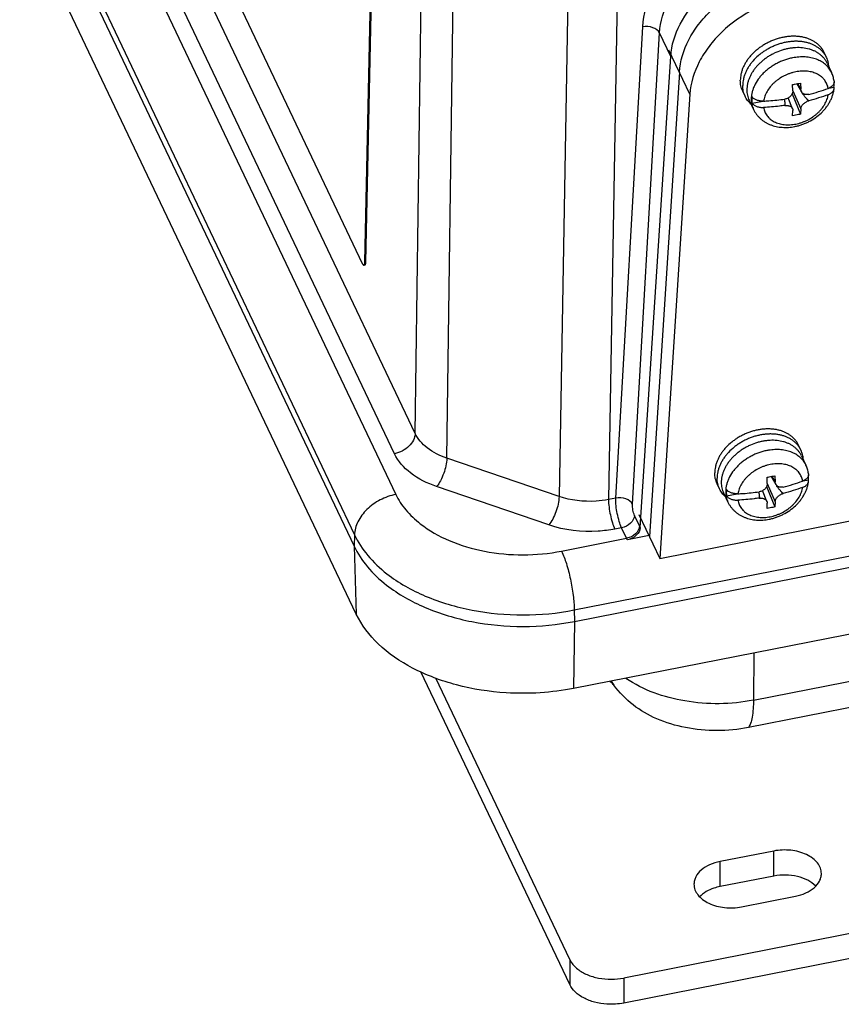
# Paper-space layout '10004651208_1_3' of a CAD drawing. Units: inches. Extents: x 0 to 34, y 0 to 22.
# Drawn here: x 2.6 to 5.6, y 4.8 to 8.4 of the extents above; entities that cross this region are included whole.
import ezdxf

# ---------------------------------------------------------------- set-up
doc = ezdxf.new("R2010")
doc.units = ezdxf.units.IN
doc.header["$LTSCALE"] = 1.87
doc.header["$MEASUREMENT"] = 0
doc.layers.get('0').update_dxf_attribs({"linetype": 'CONTINUOUS'})
doc.layers.add('AXIS_PART', color=7, linetype='CONTINUOUS')
doc.layers.add('GEOM_DATUMS', color=7, linetype='CONTINUOUS')

psp = doc.layouts.new('10004651208_1_3')

# ---------------------------------------------------------------- linework, layer by layer
at = {"color": 7, "linetype": 'CONTINUOUS'}
for p, q in [((4.0787, 6.9169), (1.6987, 11.9208)), ((1.5635, 11.835), (4.0083, 6.6947)), ((4.0035, 6.8428), (1.6234, 11.8468)), ((1.4129, 11.6879), (3.8578, 6.5477)), ((4.0787, 6.9169), (4.1109, 9.2051)), ((4.1937, 6.8267), (4.2258, 9.1155)), ((4.642, 8.9732), (4.6021, 6.6871)), ((4.8219, 8.9621), (4.782, 6.6765)), ((5.078, 8.1506), (5.002, 8.3104)), ((5.5752, 8.2839), (5.5665, 8.3024)), ((5.5773, 8.2634), (5.5933, 8.2297)), ((5.04, 8.2305), (4.9309, 6.5421)), ((5.4527, 8.1626), (5.4519, 8.1854)), ((5.4671, 8.1883), (5.4839, 8.159)), ((5.4693, 8.1887), (5.4813, 8.1683)), ((5.4804, 8.191), (5.4813, 8.1683)), ((5.5834, 8.1724), (5.6023, 8.1761)), ((5.6026, 8.1974), (5.6027, 8.1941)), ((5.078, 8.1506), (4.9689, 6.4622)), ((5.279, 8.143), (5.2703, 8.1615)), ((5.4516, 8.0973), (5.4358, 8.1369)), ((5.4502, 8.1516), (5.4804, 8.0775)), ((5.4527, 8.1622), (5.4813, 8.0967)), ((5.4868, 8.1534), (5.4884, 8.1537)), ((5.2937, 8.1285), (5.3097, 8.0949)), ((5.3044, 8.1176), (5.3433, 8.1252)), ((5.4813, 8.0967), (5.4804, 8.0775)), ((5.4519, 8.0719), (5.4527, 8.091)), ((4.9689, 6.4622), (8.561, 7.1681)), ((4.6574, 6.2744), (8.605, 7.0502)), ((5.4822, 6.8557), (5.4734, 6.8741)), ((4.6021, 6.6871), (4.1937, 6.8267)), ((5.4842, 6.8352), (5.5002, 6.8015)), ((5.5096, 6.7691), (5.5097, 6.7658)), ((5.186, 6.7148), (5.1772, 6.7332)), ((5.3596, 6.7344), (5.3588, 6.7572)), ((5.3596, 6.734), (5.3882, 6.6684)), ((5.374, 6.7601), (5.3908, 6.7308)), ((5.3762, 6.7605), (5.3882, 6.74)), ((5.3873, 6.7628), (5.3882, 6.74)), ((5.4904, 6.7442), (5.5093, 6.7479)), ((4.5651, 6.5837), (4.1568, 6.7233)), ((5.2006, 6.7003), (5.2166, 6.6666)), ((5.2113, 6.6893), (5.2502, 6.697)), ((5.3585, 6.669), (5.3427, 6.7087)), ((5.3571, 6.7233), (5.3873, 6.6493)), ((5.3937, 6.7252), (5.3953, 6.7255)), ((5.3588, 6.6437), (5.3596, 6.6628)), ((5.3882, 6.6684), (5.3873, 6.6493)), ((4.8929, 6.6219), (4.9689, 6.4622)), ((3.8578, 6.5477), (3.8565, 6.5066)), ((4.6574, 6.2744), (4.6578, 6.2327)), ((5.3095, 5.9465), (7.0289, 6.2843)), ((7.0088, 6.1842), (5.2912, 5.8467)), ((5.3113, 6.118), (5.3095, 5.9465)), ((4.6408, 5.0031), (4.1541, 6.0266)), ((5.3835, 5.3978), (5.1877, 5.3593)), ((5.3835, 5.3067), (5.3835, 5.3978)), ((5.1877, 5.2683), (5.1877, 5.3593)), ((5.266, 5.1948), (5.4618, 5.2332)), ((6.0423, 5.1727), (4.8375, 4.9359)), ((4.6408, 5.0031), (4.6408, 4.912)), ((4.8375, 4.9359), (4.8375, 4.8448))]:
    psp.add_line(p, q, dxfattribs=at)
at = {"color": 3, "linetype": 'CONTINUOUS'}
for p, q in [((4.6408, 4.912), (4.0998, 6.0494)), ((5.3835, 5.3067), (5.1877, 5.2683)), ((6.0423, 5.0816), (4.8375, 4.8448))]:
    psp.add_line(p, q, dxfattribs=at)
at = {"color": 7, "linetype": 'CONTINUOUS'}
for centre, radius, start, end in [((5.4952, 8.1841), 0.1082, 7.045, 7.8081), ((5.4022, 6.7559), 0.1082, 7.045, 7.8081), ((4.9196, 6.0919), 0.1492, 210.7839, 217.4502)]:
    psp.add_arc(centre, radius, start, end, dxfattribs=at)
for centre in [(5.4928, 8.1345), (5.3997, 6.7063)]:
    psp.add_ellipse(centre, major_axis=(0.0244, 0.0116), ratio=0.732572, start_param=1.414432, end_param=1.470259, dxfattribs=at)
for points, knots in [([(5.0085, 8.2878), (5.0111, 8.3284), (5.038, 8.4134), (5.1231, 8.5212), (5.2422, 8.6048), (5.3361, 8.638), (5.3845, 8.6475)], [0, 0, 0, 0, 0.220594, 0.467615, 0.732759, 1, 1, 1, 1]), ([(5.04, 8.2305), (5.0426, 8.2711), (5.0623, 8.3334), (5.1091, 8.4061), (5.1727, 8.4767), (5.2737, 8.5475), (5.3676, 8.5807), (5.416, 8.5902)], [0, 0, 0, 0, 0.220394, 0.341208, 0.468061, 0.733001, 1, 1, 1, 1]), ([(5.4539, 8.5103), (5.4056, 8.5008), (5.3117, 8.4676), (5.2107, 8.3968), (5.1471, 8.3263), (5.1003, 8.2535), (5.0806, 8.1912), (5.078, 8.1506)], [0, 0, 0, 0, 0.266999, 0.531939, 0.658792, 0.779606, 1, 1, 1, 1]), ([(5.5665, 8.3024), (5.565, 8.3055), (5.5624, 8.3102), (5.5585, 8.316), (5.5541, 8.3217), (5.548, 8.3283), (5.5398, 8.3356), (5.5306, 8.342), (5.5205, 8.3475), (5.5097, 8.3522), (5.4981, 8.3559), (5.486, 8.3587), (5.4733, 8.3605), (5.4602, 8.3614), (5.4468, 8.3612), (5.4332, 8.3601), (5.4195, 8.3579), (5.4058, 8.3548), (5.3921, 8.3508), (5.3787, 8.3458), (5.3656, 8.34), (5.3528, 8.3333), (5.3406, 8.3259), (5.329, 8.3178), (5.3145, 8.3061), (5.3014, 8.2932), (5.2915, 8.2809), (5.2863, 8.2738), (5.2816, 8.2666), (5.2763, 8.2575), (5.271, 8.2463), (5.2668, 8.235), (5.2638, 8.2236), (5.262, 8.2123), (5.2615, 8.2048), (5.2615, 8.2011)], [0, 0, 0, 0, 0.02584, 0.038819, 0.051861, 0.078202, 0.105019, 0.132435, 0.16055, 0.189433, 0.219126, 0.249644, 0.280978, 0.313093, 0.345934, 0.379429, 0.413491, 0.448018, 0.4829, 0.518019, 0.553253, 0.588475, 0.623561, 0.658388, 0.692841, 0.760154, 0.792871, 0.80896, 0.824857, 0.856049, 0.886422, 0.915968, 0.944711, 0.972704, 1, 1, 1, 1]), ([(5.5752, 8.2839), (5.5737, 8.2871), (5.5712, 8.2917), (5.5672, 8.2976), (5.5629, 8.3032), (5.5568, 8.3099), (5.5485, 8.3171), (5.5393, 8.3235), (5.5293, 8.3291), (5.5184, 8.3338), (5.5069, 8.3375), (5.4947, 8.3403), (5.4821, 8.3421), (5.469, 8.3429), (5.4556, 8.3428), (5.442, 8.3416), (5.4283, 8.3395), (5.4145, 8.3364), (5.4009, 8.3323), (5.3875, 8.3274), (5.3743, 8.3216), (5.3616, 8.3149), (5.3494, 8.3075), (5.3377, 8.2993), (5.3233, 8.2877), (5.3102, 8.2748), (5.3002, 8.2625), (5.2951, 8.2554), (5.2903, 8.2482), (5.285, 8.2391), (5.2797, 8.2279), (5.2756, 8.2165), (5.2725, 8.2052), (5.2707, 8.1939), (5.2703, 8.1864), (5.2703, 8.1826)], [0, 0, 0, 0, 0.02584, 0.038819, 0.051861, 0.078202, 0.105019, 0.132435, 0.16055, 0.189433, 0.219126, 0.249644, 0.280978, 0.313093, 0.345934, 0.379429, 0.413491, 0.448018, 0.4829, 0.518019, 0.553253, 0.588475, 0.623561, 0.658388, 0.692841, 0.760154, 0.792871, 0.80896, 0.824857, 0.856049, 0.886422, 0.915968, 0.944711, 0.972704, 1, 1, 1, 1]), ([(5.5773, 8.2634), (5.5758, 8.2664), (5.5725, 8.2724), (5.5666, 8.2806), (5.5596, 8.2883), (5.5517, 8.2952), (5.5429, 8.3013), (5.5333, 8.3066), (5.5229, 8.3111), (5.5079, 8.3159), (5.492, 8.3188), (5.4756, 8.3199), (5.4627, 8.3197), (5.4497, 8.3186), (5.4365, 8.3166), (5.4234, 8.3136), (5.406, 8.3084), (5.389, 8.3015), (5.3727, 8.2931), (5.361, 8.2859), (5.3499, 8.2781), (5.3394, 8.2697), (5.3297, 8.2607), (5.3207, 8.2512), (5.3127, 8.2413), (5.3056, 8.231), (5.2994, 8.2205), (5.2944, 8.2097), (5.2904, 8.1989), (5.2875, 8.188), (5.2857, 8.1772), (5.2853, 8.17), (5.2853, 8.1664)], [0, 0, 0, 0, 0.025842, 0.051854, 0.078196, 0.105014, 0.132433, 0.160549, 0.189434, 0.219129, 0.280931, 0.313048, 0.345892, 0.379389, 0.413453, 0.447983, 0.482867, 0.553187, 0.588412, 0.6235, 0.65833, 0.692785, 0.726756, 0.760144, 0.792864, 0.824846, 0.856039, 0.886414, 0.915963, 0.944707, 0.9727, 1, 1, 1, 1]), ([(5.4515, 8.2826), (5.4465, 8.2816), (5.4367, 8.2793), (5.4221, 8.2747), (5.4078, 8.269), (5.3939, 8.2623), (5.3806, 8.2546), (5.368, 8.2461), (5.3562, 8.2368), (5.3452, 8.2267), (5.3369, 8.2177), (5.3309, 8.2103), (5.3225, 8.1992), (5.3144, 8.1856), (5.3076, 8.1692), (5.304, 8.157), (5.3018, 8.1449), (5.3013, 8.1368), (5.3013, 8.1328)], [0, 0, 0, 0, 0.066353, 0.133438, 0.20093, 0.268551, 0.335997, 0.402968, 0.469182, 0.534373, 0.598305, 0.62974, 0.660788, 0.780638, 0.837991, 0.893592, 0.947548, 1, 1, 1, 1]), ([(5.5933, 8.2297), (5.592, 8.2324), (5.5891, 8.2377), (5.5841, 8.245), (5.5782, 8.2519), (5.5716, 8.2583), (5.5642, 8.2641), (5.5562, 8.2692), (5.5476, 8.2737), (5.5384, 8.2776), (5.5287, 8.2808), (5.515, 8.2841), (5.5006, 8.2859), (5.4859, 8.2863), (5.4745, 8.2858), (5.463, 8.2846), (5.4553, 8.2833), (5.4515, 8.2826)], [0, 0, 0, 0, 0.054621, 0.109521, 0.164966, 0.221206, 0.278459, 0.336909, 0.3967, 0.457939, 0.520688, 0.584975, 0.717993, 0.78668, 0.85667, 0.927845, 1, 1, 1, 1]), ([(5.5838, 8.2507), (5.5836, 8.2536), (5.5829, 8.2594), (5.5812, 8.2679), (5.5787, 8.2761), (5.5765, 8.2813), (5.5752, 8.2839)], [0, 0, 0, 0, 0.253652, 0.504245, 0.752664, 1, 1, 1, 1]), ([(5.2703, 8.1615), (5.2688, 8.1645), (5.2663, 8.1708), (5.2635, 8.1806), (5.2619, 8.1907), (5.2615, 8.1976), (5.2615, 8.2011)], [0, 0, 0, 0, 0.246382, 0.494272, 0.745127, 1, 1, 1, 1]), ([(5.4636, 8.2317), (5.46, 8.231), (5.4528, 8.2293), (5.4422, 8.2261), (5.4318, 8.2221), (5.4182, 8.2158), (5.4053, 8.2083), (5.3934, 8.1996), (5.385, 8.1926), (5.3773, 8.1851), (5.3681, 8.1747), (5.3603, 8.1635), (5.3541, 8.1518), (5.3504, 8.143), (5.3477, 8.1341), (5.3465, 8.1282), (5.346, 8.1252)], [0, 0, 0, 0, 0.065456, 0.131605, 0.198164, 0.264901, 0.397826, 0.46359, 0.52855, 0.592493, 0.655228, 0.776372, 0.834669, 0.891352, 0.94645, 1, 1, 1, 1]), ([(5.5812, 8.1714), (5.5807, 8.1741), (5.5795, 8.1796), (5.5768, 8.1874), (5.5731, 8.1948), (5.5686, 8.2017), (5.564, 8.207), (5.56, 8.2109), (5.5557, 8.2147), (5.5498, 8.219), (5.5421, 8.2235), (5.5337, 8.2272), (5.5248, 8.2302), (5.5154, 8.2325), (5.5055, 8.2339), (5.4953, 8.2346), (5.4849, 8.2345), (5.4742, 8.2335), (5.4671, 8.2324), (5.4636, 8.2317)], [0, 0, 0, 0, 0.056236, 0.111969, 0.167545, 0.223372, 0.279831, 0.308417, 0.337287, 0.395991, 0.456206, 0.518107, 0.581799, 0.647326, 0.71467, 0.783751, 0.854448, 0.926616, 1, 1, 1, 1]), ([(5.6025, 8.1988), (5.6017, 8.2042), (5.5994, 8.2148), (5.5956, 8.2249), (5.5933, 8.2297)], [0, 0, 0, 0, 0.500607, 1, 1, 1, 1]), ([(5.279, 8.143), (5.2776, 8.1461), (5.275, 8.1523), (5.2723, 8.1621), (5.2707, 8.1723), (5.2703, 8.1792), (5.2703, 8.1826)], [0, 0, 0, 0, 0.246382, 0.494272, 0.745127, 1, 1, 1, 1]), ([(5.2853, 8.1664), (5.2853, 8.1631), (5.2857, 8.1565), (5.2873, 8.1468), (5.2899, 8.1374), (5.2923, 8.1314), (5.2937, 8.1285)], [0, 0, 0, 0, 0.254897, 0.505733, 0.75361, 1, 1, 1, 1]), ([(5.4519, 8.1854), (5.4543, 8.1858), (5.4638, 8.1876), (5.4733, 8.1895), (5.4804, 8.191)], [0, 0, 0, 0, 0.250968, 1, 1, 1, 1]), ([(5.4597, 8.0329), (5.4641, 8.0338), (5.4729, 8.0358), (5.4859, 8.0399), (5.4987, 8.0448), (5.5152, 8.0526), (5.5346, 8.0643), (5.5522, 8.0785), (5.5647, 8.0912), (5.5732, 8.1013), (5.5808, 8.1118), (5.5874, 8.1229), (5.593, 8.1343), (5.5975, 8.146), (5.6008, 8.158), (5.6022, 8.1661), (5.6026, 8.1702)], [0, 0, 0, 0, 0.064142, 0.128716, 0.193525, 0.258426, 0.387786, 0.515635, 0.57872, 0.641099, 0.702723, 0.763574, 0.823669, 0.883055, 0.941802, 1, 1, 1, 1]), ([(5.4839, 8.159), (5.4835, 8.1597), (5.4828, 8.1611), (5.482, 8.1634), (5.4815, 8.1658), (5.4813, 8.1674), (5.4813, 8.1683)], [0, 0, 0, 0, 0.244428, 0.491613, 0.743132, 1, 1, 1, 1]), ([(5.5104, 8.1496), (5.5225, 8.1527), (5.5463, 8.1593), (5.5697, 8.1672), (5.5812, 8.1714)], [0, 0, 0, 0, 0.504484, 1, 1, 1, 1]), ([(5.6027, 8.1941), (5.6027, 8.1935), (5.6026, 8.1923), (5.6021, 8.19), (5.601, 8.1872), (5.5991, 8.1839), (5.5965, 8.1808), (5.5934, 8.178), (5.5897, 8.1754), (5.5856, 8.1732), (5.5827, 8.172), (5.5812, 8.1714)], [0, 0, 0, 0, 0.05267, 0.105833, 0.21462, 0.328374, 0.448457, 0.575652, 0.710178, 0.851865, 1, 1, 1, 1]), ([(5.5812, 8.1484), (5.5826, 8.149), (5.5855, 8.1502), (5.5895, 8.1523), (5.5931, 8.1548), (5.5961, 8.1575), (5.5987, 8.1604), (5.6003, 8.163), (5.6014, 8.1652), (5.602, 8.1668), (5.6024, 8.1685), (5.6026, 8.1696), (5.6026, 8.1702)], [0, 0, 0, 0, 0.147406, 0.288647, 0.423028, 0.550363, 0.670802, 0.784992, 0.840138, 0.894204, 0.947409, 1, 1, 1, 1]), ([(5.6023, 8.1761), (5.6027, 8.1791), (5.6031, 8.1851), (5.603, 8.1911), (5.6028, 8.1941)], [0, 0, 0, 0, 0.504712, 1, 1, 1, 1]), ([(5.6026, 8.1702), (5.6028, 8.1711), (5.6028, 8.1732), (5.6026, 8.1752), (5.6023, 8.1761)], [0, 0, 0, 0, 0.498759, 1, 1, 1, 1]), ([(5.3003, 8.1147), (5.298, 8.1167), (5.2938, 8.1209), (5.2881, 8.1278), (5.2831, 8.1352), (5.2803, 8.1404), (5.279, 8.143)], [0, 0, 0, 0, 0.253842, 0.504431, 0.752787, 1, 1, 1, 1]), ([(5.3013, 8.1328), (5.3013, 8.1295), (5.3017, 8.1229), (5.3032, 8.1132), (5.3059, 8.1038), (5.3083, 8.0978), (5.3097, 8.0949)], [0, 0, 0, 0, 0.254897, 0.505733, 0.75361, 1, 1, 1, 1]), ([(5.3044, 8.1406), (5.3039, 8.1367), (5.3035, 8.129), (5.3039, 8.1213), (5.3044, 8.1176)], [0, 0, 0, 0, 0.505871, 1, 1, 1, 1]), ([(5.346, 8.1252), (5.3439, 8.1251), (5.3397, 8.1251), (5.3334, 8.1257), (5.3273, 8.1269), (5.3216, 8.1286), (5.3163, 8.1309), (5.3116, 8.1337), (5.3076, 8.1368), (5.3053, 8.1393), (5.3044, 8.1406)], [0, 0, 0, 0, 0.138515, 0.276159, 0.411151, 0.541886, 0.666956, 0.7853, 0.896312, 1, 1, 1, 1]), ([(5.346, 8.1252), (5.3526, 8.1255), (5.3785, 8.1271), (5.4044, 8.1298), (5.4237, 8.1325)], [0, 0, 0, 0, 0.251067, 1, 1, 1, 1]), ([(5.4215, 8.1323), (5.4216, 8.1313), (5.422, 8.1294), (5.4224, 8.1266), (5.4229, 8.1238), (5.4233, 8.1209), (5.4235, 8.1186), (5.4237, 8.1167), (5.4238, 8.1153), (5.4239, 8.1138), (5.4239, 8.1124), (5.4239, 8.1112), (5.4238, 8.1103), (5.4237, 8.1098), (5.4237, 8.1096)], [0, 0, 0, 0, 0.125518, 0.250908, 0.376151, 0.501228, 0.626112, 0.688476, 0.750782, 0.813034, 0.875245, 0.937472, 0.968658, 1, 1, 1, 1]), ([(5.4527, 8.1626), (5.4527, 8.1618), (5.4527, 8.1601), (5.4523, 8.1576), (5.4517, 8.1551), (5.4504, 8.1518), (5.4482, 8.1478), (5.4446, 8.1434), (5.4402, 8.1395), (5.4351, 8.1363), (5.4296, 8.1339), (5.4256, 8.1329), (5.4237, 8.1325)], [0, 0, 0, 0, 0.054983, 0.110931, 0.167948, 0.226166, 0.346275, 0.471328, 0.600598, 0.732867, 0.866575, 1, 1, 1, 1]), ([(5.4636, 8.0419), (5.4672, 8.0427), (5.4744, 8.0443), (5.485, 8.0476), (5.4954, 8.0516), (5.509, 8.0578), (5.5219, 8.0653), (5.5338, 8.0741), (5.5421, 8.0811), (5.5499, 8.0886), (5.5591, 8.099), (5.5669, 8.1101), (5.5731, 8.1218), (5.5768, 8.1306), (5.5795, 8.1395), (5.5807, 8.1455), (5.5812, 8.1484)], [0, 0, 0, 0, 0.065456, 0.131605, 0.198164, 0.264901, 0.397826, 0.46359, 0.52855, 0.592493, 0.655228, 0.776372, 0.834669, 0.891352, 0.94645, 1, 1, 1, 1]), ([(5.5104, 8.1496), (5.509, 8.1493), (5.5063, 8.1489), (5.5022, 8.1488), (5.4983, 8.1492), (5.4946, 8.1502), (5.4912, 8.1517), (5.4883, 8.1537), (5.4858, 8.1561), (5.4844, 8.158), (5.4839, 8.159)], [0, 0, 0, 0, 0.140355, 0.276032, 0.40664, 0.532255, 0.653334, 0.770766, 0.88581, 1, 1, 1, 1]), ([(5.5104, 8.1266), (5.5101, 8.1269), (5.5095, 8.1273), (5.5086, 8.1281), (5.5077, 8.1289), (5.5066, 8.13), (5.5053, 8.1313), (5.5037, 8.133), (5.5022, 8.1347), (5.5002, 8.1369), (5.4978, 8.1397), (5.495, 8.1431), (5.4922, 8.1465), (5.4895, 8.15), (5.4877, 8.1523), (5.4868, 8.1534)], [0, 0, 0, 0, 0.033798, 0.06684, 0.09942, 0.131682, 0.195547, 0.258805, 0.321636, 0.384146, 0.508445, 0.632033, 0.755087, 0.877718, 1, 1, 1, 1]), ([(5.5812, 8.1484), (5.5697, 8.1442), (5.5463, 8.1364), (5.5225, 8.1297), (5.5104, 8.1266)], [0, 0, 0, 0, 0.495516, 1, 1, 1, 1]), ([(5.3044, 8.1176), (5.3053, 8.1163), (5.3076, 8.1139), (5.3116, 8.1107), (5.3163, 8.1079), (5.3216, 8.1056), (5.3273, 8.1039), (5.3334, 8.1027), (5.3397, 8.1021), (5.3439, 8.1021), (5.346, 8.1022)], [0, 0, 0, 0, 0.103688, 0.2147, 0.333044, 0.458114, 0.588849, 0.723841, 0.861485, 1, 1, 1, 1]), ([(5.3097, 8.0949), (5.3112, 8.0917), (5.3145, 8.0856), (5.3204, 8.0769), (5.3271, 8.0689), (5.3345, 8.0614), (5.3427, 8.0548), (5.3516, 8.0488), (5.3609, 8.0437), (5.3708, 8.0393), (5.3811, 8.0357), (5.3917, 8.0329), (5.4027, 8.031), (5.4176, 8.0294), (5.4329, 8.0294), (5.4482, 8.0309), (5.4559, 8.0321), (5.4597, 8.0329)], [0, 0, 0, 0, 0.059746, 0.119526, 0.179449, 0.239566, 0.299948, 0.360675, 0.42183, 0.483488, 0.545721, 0.608589, 0.672136, 0.736383, 0.866888, 0.933177, 1, 1, 1, 1]), ([(5.4237, 8.1096), (5.4173, 8.1087), (5.3915, 8.1053), (5.3655, 8.1032), (5.346, 8.1022)], [0, 0, 0, 0, 0.248823, 1, 1, 1, 1]), ([(5.346, 8.1022), (5.3465, 8.0995), (5.3476, 8.0941), (5.3504, 8.0863), (5.3541, 8.0789), (5.3586, 8.072), (5.3632, 8.0667), (5.3672, 8.0627), (5.3715, 8.059), (5.3774, 8.0547), (5.3851, 8.0502), (5.3935, 8.0464), (5.4024, 8.0434), (5.4118, 8.0412), (5.4217, 8.0397), (5.4319, 8.039), (5.4423, 8.0392), (5.453, 8.0401), (5.46, 8.0413), (5.4636, 8.0419)], [0, 0, 0, 0, 0.056236, 0.111969, 0.167545, 0.223372, 0.279831, 0.308417, 0.337287, 0.395991, 0.456206, 0.518107, 0.581799, 0.647326, 0.71467, 0.783751, 0.854448, 0.926616, 1, 1, 1, 1]), ([(5.4237, 8.1096), (5.4252, 8.1097), (5.4284, 8.1099), (5.433, 8.1096), (5.4373, 8.1087), (5.4413, 8.1073), (5.4448, 8.1055), (5.4473, 8.1035), (5.4489, 8.1017), (5.45, 8.1003), (5.4509, 8.0988), (5.4514, 8.0978), (5.4516, 8.0973)], [0, 0, 0, 0, 0.14598, 0.287105, 0.422107, 0.550207, 0.671185, 0.785496, 0.840569, 0.894493, 0.947536, 1, 1, 1, 1]), ([(5.4516, 8.0973), (5.4518, 8.0968), (5.4521, 8.0958), (5.4525, 8.0942), (5.4527, 8.0926), (5.4527, 8.0916), (5.4527, 8.091)], [0, 0, 0, 0, 0.248116, 0.496609, 0.746873, 1, 1, 1, 1]), ([(5.4813, 8.0967), (5.4814, 8.0982), (5.4818, 8.1004), (5.4827, 8.1034), (5.4841, 8.1065), (5.4865, 8.1103), (5.4901, 8.1146), (5.4944, 8.1185), (5.4994, 8.1219), (5.5047, 8.1247), (5.5085, 8.1261), (5.5104, 8.1266)], [0, 0, 0, 0, 0.10172, 0.1559, 0.212336, 0.331674, 0.45877, 0.591716, 0.728079, 0.865115, 1, 1, 1, 1]), ([(5.4804, 8.0775), (5.4781, 8.077), (5.4686, 8.075), (5.459, 8.0732), (5.4519, 8.0719)], [0, 0, 0, 0, 0.249288, 1, 1, 1, 1]), ([(4.0787, 6.9169), (4.0784, 6.8997), (4.0578, 6.8639), (4.0229, 6.8467), (4.0035, 6.8428)], [0, 0, 0, 0, 0.463902, 1, 1, 1, 1]), ([(4.1937, 6.8267), (4.1683, 6.8354), (4.1229, 6.8577), (4.0885, 6.8963), (4.0787, 6.9169)], [0, 0, 0, 0, 0.541568, 1, 1, 1, 1]), ([(5.4734, 6.8741), (5.4719, 6.8773), (5.4693, 6.8819), (5.4654, 6.8878), (5.4611, 6.8934), (5.455, 6.9001), (5.4467, 6.9073), (5.4375, 6.9137), (5.4274, 6.9193), (5.4166, 6.924), (5.4051, 6.9277), (5.3929, 6.9305), (5.3802, 6.9323), (5.3672, 6.9331), (5.3538, 6.933), (5.3401, 6.9318), (5.3264, 6.9297), (5.3127, 6.9266), (5.299, 6.9225), (5.2856, 6.9176), (5.2725, 6.9118), (5.2598, 6.9051), (5.2475, 6.8977), (5.2359, 6.8895), (5.2214, 6.8779), (5.2084, 6.865), (5.1984, 6.8527), (5.1932, 6.8456), (5.1885, 6.8384), (5.1832, 6.8293), (5.1779, 6.8181), (5.1737, 6.8068), (5.1707, 6.7954), (5.1689, 6.7841), (5.1685, 6.7766), (5.1685, 6.7729)], [0, 0, 0, 0, 0.02584, 0.038819, 0.051861, 0.078202, 0.105019, 0.132435, 0.16055, 0.189433, 0.219126, 0.249644, 0.280978, 0.313093, 0.345934, 0.379429, 0.413491, 0.448018, 0.4829, 0.518019, 0.553253, 0.588475, 0.623561, 0.658388, 0.692841, 0.760154, 0.792871, 0.80896, 0.824857, 0.856049, 0.886422, 0.915968, 0.944711, 0.972704, 1, 1, 1, 1]), ([(5.4822, 6.8557), (5.4807, 6.8589), (5.4781, 6.8635), (5.4742, 6.8693), (5.4698, 6.875), (5.4638, 6.8817), (5.4555, 6.8889), (5.4463, 6.8953), (5.4362, 6.9009), (5.4254, 6.9055), (5.4138, 6.9093), (5.4017, 6.9121), (5.389, 6.9139), (5.3759, 6.9147), (5.3625, 6.9145), (5.3489, 6.9134), (5.3352, 6.9112), (5.3215, 6.9081), (5.3078, 6.9041), (5.2944, 6.8991), (5.2813, 6.8933), (5.2685, 6.8867), (5.2563, 6.8792), (5.2447, 6.8711), (5.2302, 6.8594), (5.2171, 6.8465), (5.2072, 6.8343), (5.202, 6.8271), (5.1973, 6.82), (5.192, 6.8109), (5.1867, 6.7996), (5.1825, 6.7883), (5.1795, 6.777), (5.1777, 6.7657), (5.1772, 6.7581), (5.1772, 6.7544)], [0, 0, 0, 0, 0.02584, 0.038819, 0.051861, 0.078202, 0.105019, 0.132435, 0.16055, 0.189433, 0.219126, 0.249644, 0.280978, 0.313093, 0.345934, 0.379429, 0.413491, 0.448018, 0.4829, 0.518019, 0.553253, 0.588475, 0.623561, 0.658388, 0.692841, 0.760154, 0.792871, 0.80896, 0.824857, 0.856049, 0.886422, 0.915968, 0.944711, 0.972704, 1, 1, 1, 1]), ([(5.4842, 6.8352), (5.4827, 6.8382), (5.4795, 6.8441), (5.4735, 6.8524), (5.4665, 6.86), (5.4586, 6.8669), (5.4498, 6.8731), (5.4402, 6.8784), (5.4298, 6.8829), (5.4149, 6.8877), (5.399, 6.8906), (5.3825, 6.8917), (5.3697, 6.8915), (5.3566, 6.8904), (5.3435, 6.8883), (5.3303, 6.8854), (5.3129, 6.8802), (5.2959, 6.8733), (5.2797, 6.8648), (5.268, 6.8577), (5.2568, 6.8499), (5.2463, 6.8415), (5.2366, 6.8325), (5.2277, 6.823), (5.2196, 6.8131), (5.2125, 6.8028), (5.2064, 6.7922), (5.2013, 6.7815), (5.1973, 6.7707), (5.1944, 6.7598), (5.1927, 6.749), (5.1923, 6.7418), (5.1923, 6.7382)], [0, 0, 0, 0, 0.025842, 0.051854, 0.078196, 0.105014, 0.132433, 0.160549, 0.189434, 0.219129, 0.280931, 0.313048, 0.345892, 0.379389, 0.413453, 0.447983, 0.482867, 0.553187, 0.588412, 0.6235, 0.65833, 0.692785, 0.726756, 0.760144, 0.792864, 0.824846, 0.856039, 0.886414, 0.915963, 0.944707, 0.9727, 1, 1, 1, 1]), ([(4.1568, 6.7233), (4.1229, 6.7349), (4.0625, 6.7644), (4.0164, 6.8155), (4.0035, 6.8428)], [0, 0, 0, 0, 0.542373, 1, 1, 1, 1]), ([(5.3584, 6.8543), (5.3535, 6.8534), (5.3436, 6.851), (5.329, 6.8464), (5.3147, 6.8408), (5.3009, 6.8341), (5.2876, 6.8264), (5.2749, 6.8179), (5.2631, 6.8085), (5.2522, 6.7985), (5.2439, 6.7895), (5.2378, 6.7821), (5.2295, 6.771), (5.2213, 6.7573), (5.2146, 6.741), (5.211, 6.7288), (5.2088, 6.7166), (5.2083, 6.7086), (5.2083, 6.7046)], [0, 0, 0, 0, 0.066353, 0.133438, 0.20093, 0.268551, 0.335997, 0.402968, 0.469182, 0.534373, 0.598305, 0.62974, 0.660788, 0.780638, 0.837991, 0.893592, 0.947548, 1, 1, 1, 1]), ([(5.5002, 6.8015), (5.4989, 6.8042), (5.4961, 6.8094), (5.491, 6.8168), (5.4851, 6.8237), (5.4785, 6.83), (5.4712, 6.8358), (5.4632, 6.841), (5.4545, 6.8455), (5.4453, 6.8494), (5.4356, 6.8525), (5.4219, 6.8559), (5.4075, 6.8577), (5.3928, 6.858), (5.3814, 6.8576), (5.3699, 6.8564), (5.3622, 6.8551), (5.3584, 6.8543)], [0, 0, 0, 0, 0.054621, 0.109521, 0.164966, 0.221206, 0.278459, 0.336909, 0.3967, 0.457939, 0.520688, 0.584975, 0.717993, 0.78668, 0.85667, 0.927845, 1, 1, 1, 1]), ([(5.4907, 6.8224), (5.4905, 6.8254), (5.4899, 6.8311), (5.4881, 6.8396), (5.4856, 6.8478), (5.4834, 6.8531), (5.4822, 6.8557)], [0, 0, 0, 0, 0.253652, 0.504245, 0.752664, 1, 1, 1, 1]), ([(4.1937, 6.8267), (4.1934, 6.8079), (4.1866, 6.7795), (4.172, 6.7455), (4.1622, 6.7298), (4.1568, 6.7233)], [0, 0, 0, 0, 0.505829, 0.771319, 1, 1, 1, 1]), ([(5.4881, 6.7432), (5.4877, 6.7459), (5.4865, 6.7513), (5.4837, 6.7591), (5.4801, 6.7665), (5.4755, 6.7734), (5.471, 6.7787), (5.467, 6.7827), (5.4626, 6.7864), (5.4568, 6.7907), (5.449, 6.7952), (5.4407, 6.799), (5.4317, 6.802), (5.4223, 6.8042), (5.4124, 6.8057), (5.4022, 6.8064), (5.3918, 6.8062), (5.3812, 6.8053), (5.3741, 6.8041), (5.3705, 6.8035)], [0, 0, 0, 0, 0.056236, 0.111969, 0.167545, 0.223372, 0.279831, 0.308417, 0.337287, 0.395991, 0.456206, 0.518107, 0.581799, 0.647326, 0.71467, 0.783751, 0.854448, 0.926616, 1, 1, 1, 1]), ([(5.1772, 6.7332), (5.1758, 6.7363), (5.1732, 6.7425), (5.1705, 6.7523), (5.1688, 6.7625), (5.1685, 6.7694), (5.1685, 6.7729)], [0, 0, 0, 0, 0.246382, 0.494272, 0.745127, 1, 1, 1, 1]), ([(5.3705, 6.8035), (5.3669, 6.8027), (5.3597, 6.8011), (5.3491, 6.7978), (5.3387, 6.7938), (5.3251, 6.7876), (5.3122, 6.7801), (5.3003, 6.7713), (5.292, 6.7643), (5.2843, 6.7568), (5.2751, 6.7464), (5.2672, 6.7353), (5.261, 6.7236), (5.2574, 6.7148), (5.2546, 6.7059), (5.2534, 6.6999), (5.253, 6.697)], [0, 0, 0, 0, 0.065456, 0.131605, 0.198164, 0.264901, 0.397826, 0.46359, 0.52855, 0.592493, 0.655228, 0.776372, 0.834669, 0.891352, 0.94645, 1, 1, 1, 1]), ([(5.5094, 6.7706), (5.5087, 6.7759), (5.5064, 6.7865), (5.5025, 6.7966), (5.5002, 6.8015)], [0, 0, 0, 0, 0.500607, 1, 1, 1, 1]), ([(5.186, 6.7148), (5.1845, 6.7178), (5.182, 6.7241), (5.1792, 6.7339), (5.1776, 6.744), (5.1772, 6.7509), (5.1772, 6.7544)], [0, 0, 0, 0, 0.246382, 0.494272, 0.745127, 1, 1, 1, 1]), ([(5.1923, 6.7382), (5.1923, 6.7349), (5.1926, 6.7283), (5.1942, 6.7186), (5.1968, 6.7092), (5.1992, 6.7032), (5.2006, 6.7003)], [0, 0, 0, 0, 0.254897, 0.505733, 0.75361, 1, 1, 1, 1]), ([(5.3596, 6.7344), (5.3596, 6.7336), (5.3596, 6.7319), (5.3592, 6.7294), (5.3586, 6.7269), (5.3574, 6.7236), (5.3551, 6.7195), (5.3515, 6.7151), (5.3471, 6.7113), (5.342, 6.7081), (5.3365, 6.7057), (5.3326, 6.7047), (5.3306, 6.7043)], [0, 0, 0, 0, 0.054983, 0.110931, 0.167948, 0.226166, 0.346275, 0.471328, 0.600598, 0.732867, 0.866575, 1, 1, 1, 1]), ([(5.3588, 6.7572), (5.3612, 6.7576), (5.3707, 6.7594), (5.3802, 6.7613), (5.3873, 6.7628)], [0, 0, 0, 0, 0.250968, 1, 1, 1, 1]), ([(5.3666, 6.6047), (5.371, 6.6055), (5.3798, 6.6076), (5.3929, 6.6116), (5.4056, 6.6166), (5.4221, 6.6243), (5.4416, 6.636), (5.4591, 6.6503), (5.4716, 6.663), (5.4801, 6.673), (5.4877, 6.6836), (5.4943, 6.6946), (5.4999, 6.706), (5.5044, 6.7178), (5.5077, 6.7297), (5.5091, 6.7379), (5.5096, 6.7419)], [0, 0, 0, 0, 0.064142, 0.128716, 0.193525, 0.258426, 0.387786, 0.515635, 0.57872, 0.641099, 0.702723, 0.763574, 0.823669, 0.883055, 0.941802, 1, 1, 1, 1]), ([(5.3908, 6.7308), (5.3904, 6.7315), (5.3897, 6.7329), (5.3889, 6.7352), (5.3884, 6.7376), (5.3883, 6.7392), (5.3882, 6.74)], [0, 0, 0, 0, 0.244428, 0.491613, 0.743132, 1, 1, 1, 1]), ([(5.4173, 6.7214), (5.4294, 6.7244), (5.4532, 6.7311), (5.4766, 6.739), (5.4881, 6.7432)], [0, 0, 0, 0, 0.504484, 1, 1, 1, 1]), ([(5.5097, 6.7658), (5.5096, 6.7652), (5.5095, 6.7641), (5.509, 6.7618), (5.5079, 6.7589), (5.506, 6.7557), (5.5034, 6.7526), (5.5003, 6.7498), (5.4967, 6.7472), (5.4926, 6.745), (5.4896, 6.7437), (5.4881, 6.7432)], [0, 0, 0, 0, 0.05267, 0.105833, 0.21462, 0.328374, 0.448457, 0.575652, 0.710178, 0.851865, 1, 1, 1, 1]), ([(5.4881, 6.7202), (5.4896, 6.7207), (5.4924, 6.7219), (5.4964, 6.7241), (5.5, 6.7265), (5.5031, 6.7292), (5.5056, 6.7322), (5.5073, 6.7348), (5.5083, 6.737), (5.5089, 6.7386), (5.5093, 6.7402), (5.5095, 6.7414), (5.5096, 6.7419)], [0, 0, 0, 0, 0.147406, 0.288647, 0.423028, 0.550363, 0.670802, 0.784992, 0.840138, 0.894204, 0.947409, 1, 1, 1, 1]), ([(5.5093, 6.7479), (5.5096, 6.7509), (5.5101, 6.7569), (5.5099, 6.7629), (5.5097, 6.7659)], [0, 0, 0, 0, 0.504712, 1, 1, 1, 1]), ([(5.5096, 6.7419), (5.5097, 6.7429), (5.5098, 6.7449), (5.5095, 6.7469), (5.5093, 6.7479)], [0, 0, 0, 0, 0.498759, 1, 1, 1, 1]), ([(5.2072, 6.6864), (5.205, 6.6885), (5.2007, 6.6927), (5.195, 6.6996), (5.19, 6.707), (5.1872, 6.7121), (5.186, 6.7148)], [0, 0, 0, 0, 0.253842, 0.504431, 0.752787, 1, 1, 1, 1]), ([(5.2083, 6.7046), (5.2083, 6.7012), (5.2086, 6.6946), (5.2102, 6.6849), (5.2128, 6.6755), (5.2152, 6.6695), (5.2166, 6.6666)], [0, 0, 0, 0, 0.254897, 0.505733, 0.75361, 1, 1, 1, 1]), ([(5.2113, 6.7123), (5.2109, 6.7085), (5.2104, 6.7008), (5.2108, 6.6931), (5.2113, 6.6893)], [0, 0, 0, 0, 0.505871, 1, 1, 1, 1]), ([(5.253, 6.697), (5.2508, 6.6969), (5.2466, 6.6969), (5.2403, 6.6975), (5.2342, 6.6986), (5.2285, 6.7004), (5.2232, 6.7027), (5.2185, 6.7054), (5.2145, 6.7086), (5.2123, 6.7111), (5.2113, 6.7123)], [0, 0, 0, 0, 0.138515, 0.276159, 0.411151, 0.541886, 0.666956, 0.7853, 0.896312, 1, 1, 1, 1]), ([(5.253, 6.697), (5.2595, 6.6973), (5.2854, 6.6989), (5.3113, 6.7016), (5.3306, 6.7043)], [0, 0, 0, 0, 0.251067, 1, 1, 1, 1]), ([(5.3284, 6.704), (5.3286, 6.7031), (5.3289, 6.7012), (5.3294, 6.6984), (5.3298, 6.6955), (5.3302, 6.6927), (5.3305, 6.6903), (5.3306, 6.6884), (5.3307, 6.687), (5.3308, 6.6856), (5.3308, 6.6842), (5.3308, 6.683), (5.3307, 6.682), (5.3306, 6.6816), (5.3306, 6.6813)], [0, 0, 0, 0, 0.125518, 0.250908, 0.376151, 0.501228, 0.626112, 0.688476, 0.750782, 0.813034, 0.875245, 0.937472, 0.968658, 1, 1, 1, 1]), ([(5.3705, 6.6137), (5.3741, 6.6144), (5.3813, 6.6161), (5.3919, 6.6194), (5.4024, 6.6233), (5.4159, 6.6296), (5.4288, 6.6371), (5.4407, 6.6458), (5.4491, 6.6529), (5.4568, 6.6603), (5.466, 6.6707), (5.4738, 6.6819), (5.48, 6.6936), (5.4837, 6.7024), (5.4864, 6.7113), (5.4876, 6.7172), (5.4881, 6.7202)], [0, 0, 0, 0, 0.065456, 0.131605, 0.198164, 0.264901, 0.397826, 0.46359, 0.52855, 0.592493, 0.655228, 0.776372, 0.834669, 0.891352, 0.94645, 1, 1, 1, 1]), ([(5.3882, 6.6684), (5.3883, 6.6699), (5.3887, 6.6722), (5.3897, 6.6752), (5.391, 6.6783), (5.3934, 6.6821), (5.397, 6.6864), (5.4014, 6.6903), (5.4063, 6.6937), (5.4117, 6.6964), (5.4154, 6.6978), (5.4173, 6.6984)], [0, 0, 0, 0, 0.10172, 0.1559, 0.212336, 0.331674, 0.45877, 0.591716, 0.728079, 0.865115, 1, 1, 1, 1]), ([(5.4173, 6.7214), (5.416, 6.7211), (5.4132, 6.7206), (5.4091, 6.7205), (5.4052, 6.721), (5.4015, 6.722), (5.3982, 6.7235), (5.3952, 6.7254), (5.3927, 6.7279), (5.3914, 6.7298), (5.3908, 6.7308)], [0, 0, 0, 0, 0.140355, 0.276032, 0.40664, 0.532255, 0.653334, 0.770766, 0.88581, 1, 1, 1, 1]), ([(5.4173, 6.6984), (5.417, 6.6986), (5.4164, 6.6991), (5.4155, 6.6999), (5.4146, 6.7007), (5.4135, 6.7018), (5.4122, 6.7031), (5.4107, 6.7048), (5.4091, 6.7064), (5.4072, 6.7087), (5.4048, 6.7115), (5.4019, 6.7149), (5.3992, 6.7183), (5.3964, 6.7217), (5.3946, 6.724), (5.3937, 6.7252)], [0, 0, 0, 0, 0.033798, 0.06684, 0.09942, 0.131682, 0.195547, 0.258805, 0.321636, 0.384146, 0.508445, 0.632033, 0.755087, 0.877718, 1, 1, 1, 1]), ([(5.4881, 6.7202), (5.4766, 6.716), (5.4532, 6.7081), (5.4294, 6.7015), (5.4173, 6.6984)], [0, 0, 0, 0, 0.495516, 1, 1, 1, 1]), ([(4.0083, 6.6947), (3.9887, 6.6909), (3.9505, 6.6773), (3.9023, 6.6429), (3.8684, 6.5988), (3.8583, 6.5641), (3.8578, 6.5477)], [0, 0, 0, 0, 0.268076, 0.533675, 0.780345, 1, 1, 1, 1]), ([(4.0083, 6.6947), (4.0179, 6.6746), (4.044, 6.6352), (4.108, 6.5751), (4.2048, 6.5209), (4.3324, 6.4834), (4.4712, 6.4707), (4.5653, 6.4796), (4.6113, 6.4887)], [0, 0, 0, 0, 0.098844, 0.206714, 0.386314, 0.584139, 0.792102, 1, 1, 1, 1]), ([(4.6021, 6.6871), (4.6018, 6.6684), (4.595, 6.6399), (4.5803, 6.6059), (4.5705, 6.5902), (4.5651, 6.5837)], [0, 0, 0, 0, 0.505829, 0.771319, 1, 1, 1, 1]), ([(4.782, 6.6765), (4.7671, 6.6735), (4.7071, 6.6655), (4.6449, 6.6725), (4.6021, 6.6871)], [0, 0, 0, 0, 0.252469, 1, 1, 1, 1]), ([(4.782, 6.6765), (4.7822, 6.6576), (4.7863, 6.6289), (4.7954, 6.5931), (4.8016, 6.5762), (4.8051, 6.5689)], [0, 0, 0, 0, 0.513891, 0.779221, 1, 1, 1, 1]), ([(5.2113, 6.6893), (5.2123, 6.6881), (5.2145, 6.6856), (5.2185, 6.6824), (5.2232, 6.6797), (5.2285, 6.6774), (5.2342, 6.6757), (5.2403, 6.6745), (5.2466, 6.6739), (5.2508, 6.6739), (5.253, 6.674)], [0, 0, 0, 0, 0.103688, 0.2147, 0.333044, 0.458114, 0.588849, 0.723841, 0.861485, 1, 1, 1, 1]), ([(5.2166, 6.6666), (5.2181, 6.6635), (5.2214, 6.6574), (5.2273, 6.6487), (5.234, 6.6406), (5.2415, 6.6332), (5.2497, 6.6265), (5.2585, 6.6206), (5.2679, 6.6154), (5.2777, 6.6111), (5.288, 6.6075), (5.2987, 6.6047), (5.3096, 6.6027), (5.3246, 6.6011), (5.3398, 6.6011), (5.3551, 6.6027), (5.3628, 6.6039), (5.3666, 6.6047)], [0, 0, 0, 0, 0.059746, 0.119526, 0.179449, 0.239566, 0.299948, 0.360675, 0.42183, 0.483488, 0.545721, 0.608589, 0.672136, 0.736383, 0.866888, 0.933177, 1, 1, 1, 1]), ([(5.3306, 6.6813), (5.3242, 6.6804), (5.2984, 6.6771), (5.2725, 6.6749), (5.253, 6.674)], [0, 0, 0, 0, 0.248823, 1, 1, 1, 1]), ([(5.253, 6.674), (5.2534, 6.6713), (5.2546, 6.6658), (5.2573, 6.658), (5.261, 6.6506), (5.2656, 6.6437), (5.2701, 6.6384), (5.2741, 6.6345), (5.2784, 6.6307), (5.2843, 6.6264), (5.292, 6.622), (5.3004, 6.6182), (5.3093, 6.6152), (5.3188, 6.6129), (5.3286, 6.6115), (5.3388, 6.6108), (5.3493, 6.6109), (5.3599, 6.6119), (5.367, 6.613), (5.3705, 6.6137)], [0, 0, 0, 0, 0.056236, 0.111969, 0.167545, 0.223372, 0.279831, 0.308417, 0.337287, 0.395991, 0.456206, 0.518107, 0.581799, 0.647326, 0.71467, 0.783751, 0.854448, 0.926616, 1, 1, 1, 1]), ([(5.3306, 6.6813), (5.3322, 6.6815), (5.3353, 6.6817), (5.3399, 6.6813), (5.3442, 6.6805), (5.3482, 6.6791), (5.3517, 6.6772), (5.3542, 6.6753), (5.3559, 6.6735), (5.3569, 6.6721), (5.3578, 6.6706), (5.3583, 6.6696), (5.3585, 6.669)], [0, 0, 0, 0, 0.14598, 0.287105, 0.422107, 0.550207, 0.671185, 0.785496, 0.840569, 0.894493, 0.947536, 1, 1, 1, 1]), ([(5.3585, 6.669), (5.3587, 6.6685), (5.3591, 6.6675), (5.3594, 6.666), (5.3596, 6.6644), (5.3596, 6.6633), (5.3596, 6.6628)], [0, 0, 0, 0, 0.248116, 0.496609, 0.746873, 1, 1, 1, 1]), ([(5.3873, 6.6493), (5.385, 6.6488), (5.3755, 6.6468), (5.366, 6.6449), (5.3588, 6.6437)], [0, 0, 0, 0, 0.249288, 1, 1, 1, 1]), ([(4.8051, 6.5689), (4.7851, 6.5649), (4.7051, 6.5547), (4.6222, 6.5642), (4.5651, 6.5837)], [0, 0, 0, 0, 0.252306, 1, 1, 1, 1]), ([(3.8578, 6.5477), (3.8705, 6.521), (3.9051, 6.4687), (3.99, 6.3891), (4.1182, 6.3172), (4.2875, 6.2675), (4.4715, 6.2506), (4.5963, 6.2624), (4.6574, 6.2744)], [0, 0, 0, 0, 0.098845, 0.206714, 0.386315, 0.584138, 0.7921, 1, 1, 1, 1]), ([(4.6113, 6.4887), (4.6183, 6.474), (4.6305, 6.4404), (4.6444, 6.3865), (4.6541, 6.33), (4.6572, 6.2922), (4.6574, 6.2744)], [0, 0, 0, 0, 0.220341, 0.485068, 0.757597, 1, 1, 1, 1]), ([(5.3095, 5.9465), (5.2279, 5.9304), (5.0648, 5.9283), (4.9086, 5.9825), (4.8454, 6.0257)], [0, 0, 0, 0, 0.52087, 1, 1, 1, 1]), ([(4.8011, 6.0011), (4.8003, 6.0021), (4.7963, 6.0071), (4.7918, 6.0116), (4.788, 6.0152)], [0, 0, 0, 0, 0.187866, 1, 1, 1, 1]), ([(5.3095, 5.9465), (5.3093, 5.9256), (5.3079, 5.897), (5.3, 5.8637), (5.2945, 5.8513), (5.2912, 5.8467)], [0, 0, 0, 0, 0.609677, 0.832613, 1, 1, 1, 1]), ([(5.2912, 5.8467), (5.2162, 5.832), (5.0997, 5.8319), (4.9592, 5.8736), (4.898, 5.9085), (4.8721, 5.929)], [0, 0, 0, 0, 0.523591, 0.773498, 1, 1, 1, 1]), ([(5.5565, 5.3155), (5.5565, 5.3223), (5.5539, 5.3363), (5.5425, 5.3556), (5.5249, 5.3723), (5.4932, 5.3909), (5.4447, 5.4034), (5.4038, 5.4018), (5.3835, 5.3978)], [0, 0, 0, 0, 0.094843, 0.196334, 0.308721, 0.433172, 0.710022, 1, 1, 1, 1]), ([(5.1877, 5.3593), (5.1747, 5.3568), (5.1503, 5.3493), (5.1194, 5.3307), (5.1014, 5.3095), (5.0942, 5.291), (5.093, 5.2816), (5.093, 5.2771)], [0, 0, 0, 0, 0.296285, 0.561981, 0.792658, 0.898078, 1, 1, 1, 1]), ([(5.4618, 5.2332), (5.4749, 5.2358), (5.4993, 5.2433), (5.5302, 5.2619), (5.5482, 5.2831), (5.5553, 5.3016), (5.5565, 5.3109), (5.5565, 5.3155)], [0, 0, 0, 0, 0.296285, 0.561981, 0.792658, 0.898078, 1, 1, 1, 1]), ([(5.093, 5.2771), (5.093, 5.2703), (5.0957, 5.2562), (5.107, 5.237), (5.1247, 5.2203), (5.1563, 5.2016), (5.2049, 5.1892), (5.2458, 5.1908), (5.266, 5.1948)], [0, 0, 0, 0, 0.094843, 0.196334, 0.308721, 0.433172, 0.710022, 1, 1, 1, 1]), ([(4.6408, 5.0031), (4.644, 4.9965), (4.6525, 4.9837), (4.6734, 4.9641), (4.7049, 4.9464), (4.7465, 4.9342), (4.7918, 4.9301), (4.8225, 4.933), (4.8375, 4.9359)], [0, 0, 0, 0, 0.098833, 0.206719, 0.386318, 0.584136, 0.792101, 1, 1, 1, 1])]:
    psp.add_open_spline(points, degree=3, knots=knots, dxfattribs=at)
psp.add_open_spline([(4.8721, 5.929), (4.8457, 5.95), (4.8216, 5.9743), (4.8011, 6.0011)], degree=3, dxfattribs=at)
at = {"color": 3, "linetype": 'CONTINUOUS'}
for points, knots in [([(5.5357, 5.2705), (5.5274, 5.2789), (5.5062, 5.2936), (5.4686, 5.3068), (5.4265, 5.3119), (5.3976, 5.3095), (5.3835, 5.3067)], [0, 0, 0, 0, 0.219909, 0.468035, 0.733255, 1, 1, 1, 1]), ([(5.1877, 5.2683), (5.1802, 5.2668), (5.1532, 5.2598), (5.1273, 5.2459), (5.1131, 5.2313)], [0, 0, 0, 0, 0.273994, 1, 1, 1, 1]), ([(4.8375, 4.8448), (4.8275, 4.8429), (4.8071, 4.8403), (4.7715, 4.8402), (4.7321, 4.8463), (4.6924, 4.8611), (4.6606, 4.8827), (4.6456, 4.902), (4.6408, 4.912)], [0, 0, 0, 0, 0.13821, 0.278067, 0.483802, 0.676333, 0.848836, 1, 1, 1, 1])]:
    psp.add_open_spline(points, degree=3, knots=knots, dxfattribs=at)
at = {"layer": 'AXIS_PART', "color": 7, "linetype": 'CONTINUOUS'}
for p, q in [((2.6602, 10.1123), (3.8862, 7.5348)), ((3.8955, 7.5394), (3.932, 9.224)), ((3.8992, 7.5401), (3.9358, 9.2247)), ((3.8959, 7.5291), (3.8921, 7.5284)), ((3.8992, 7.5401), (3.8955, 7.5394))]:
    psp.add_line(p, q, dxfattribs=at)
psp.add_arc((3.8478, 7.5412), 0.0514, 357.0304, 358.7792, dxfattribs=at)
for points, knots in [([(3.8862, 7.5348), (3.8867, 7.5338), (3.8876, 7.532), (3.8892, 7.5297), (3.8911, 7.5282), (3.8921, 7.5284)], [0, 0, 0, 0, 0.364391, 0.652143, 1, 1, 1, 1]), ([(3.8921, 7.5284), (3.8923, 7.5284), (3.8932, 7.5288), (3.8937, 7.5297), (3.894, 7.5304)], [0, 0, 0, 0, 0.205228, 1, 1, 1, 1]), ([(3.894, 7.5304), (3.8946, 7.5316), (3.8952, 7.5346), (3.8954, 7.5377), (3.8955, 7.5394)], [0, 0, 0, 0, 0.421059, 1, 1, 1, 1]), ([(3.8959, 7.529), (3.896, 7.5291), (3.897, 7.5294), (3.8975, 7.5304), (3.8978, 7.5311)], [0, 0, 0, 0, 0.205228, 1, 1, 1, 1]), ([(3.8978, 7.5311), (3.898, 7.5315), (3.8988, 7.5339), (3.8991, 7.5365), (3.8992, 7.5386)], [0, 0, 0, 0, 0.194858, 1, 1, 1, 1])]:
    psp.add_open_spline(points, degree=3, knots=knots, dxfattribs=at)
at = {"layer": 'GEOM_DATUMS', "color": 7, "linetype": 'CONTINUOUS'}
for p, q in [((1.4116, 11.6468), (3.8565, 6.5066)), ((3.8646, 6.2593), (1.4197, 11.3996)), ((4.8083, 6.6817), (4.9064, 8.3959)), ((4.8696, 6.6593), (4.9677, 8.3735)), ((5.0085, 8.2878), (4.9677, 8.3735)), ((4.8978, 6.5743), (5.0085, 8.2878)), ((4.6578, 6.2327), (8.6252, 7.0124)), ((8.7647, 6.7967), (4.6553, 5.9891)), ((4.8083, 6.6817), (4.782, 6.6765)), ((4.8951, 6.5802), (4.8768, 6.6187)), ((4.8298, 6.5737), (4.8051, 6.5689)), ((4.8481, 6.5352), (4.8298, 6.5737)), ((4.6113, 6.4887), (4.8481, 6.5352)), ((4.9304, 6.5449), (4.8508, 6.5293)), ((3.8565, 6.5066), (3.8646, 6.2593)), ((4.6578, 6.2327), (4.6553, 5.9891))]:
    psp.add_line(p, q, dxfattribs=at)
for centre, radius, start, end in [((4.6513, 6.4643), 0.27, 24.0614, 25.4227), ((4.6662, 6.4487), 0.2014, 23.5752, 25.4118)]:
    psp.add_arc(centre, radius, start, end, dxfattribs=at)
for points, knots in [([(4.9064, 8.3959), (4.909, 8.442), (4.9384, 8.5387), (5.0334, 8.6615), (5.1671, 8.7567), (5.2728, 8.7943), (5.3272, 8.805)], [0, 0, 0, 0, 0.222055, 0.469349, 0.73382, 1, 1, 1, 1]), ([(4.9677, 8.3735), (4.9701, 8.4146), (4.9961, 8.5006), (5.0805, 8.61), (5.1993, 8.6947), (5.2933, 8.7283), (5.3416, 8.7378)], [0, 0, 0, 0, 0.222235, 0.46956, 0.733947, 1, 1, 1, 1]), ([(4.9677, 8.3736), (4.9633, 8.3827), (4.9419, 8.3961), (4.9187, 8.3978), (4.9064, 8.3959)], [0, 0, 0, 0, 0.44733, 1, 1, 1, 1]), ([(4.8298, 6.5737), (4.8263, 6.5811), (4.8203, 6.598), (4.8116, 6.6339), (4.8079, 6.6627), (4.8083, 6.6817)], [0, 0, 0, 0, 0.22056, 0.485599, 1, 1, 1, 1]), ([(4.8696, 6.6593), (4.8652, 6.6685), (4.8438, 6.6819), (4.8206, 6.6836), (4.8083, 6.6817)], [0, 0, 0, 0, 0.447331, 1, 1, 1, 1]), ([(4.8768, 6.6187), (4.8739, 6.6247), (4.8706, 6.6384), (4.8692, 6.6522), (4.8696, 6.6593)], [0, 0, 0, 0, 0.484262, 1, 1, 1, 1]), ([(4.8768, 6.6187), (4.8761, 6.6081), (4.8632, 6.5866), (4.8417, 6.5761), (4.8298, 6.5737)], [0, 0, 0, 0, 0.46585, 1, 1, 1, 1]), ([(4.8951, 6.5802), (4.8945, 6.5696), (4.8815, 6.548), (4.8601, 6.5375), (4.8481, 6.5352)], [0, 0, 0, 0, 0.46585, 1, 1, 1, 1]), ([(4.8978, 6.5743), (4.8971, 6.5637), (4.8842, 6.5422), (4.8628, 6.5317), (4.8508, 6.5293)], [0, 0, 0, 0, 0.46583, 1, 1, 1, 1]), ([(3.8565, 6.5066), (3.8692, 6.4798), (3.9039, 6.4274), (3.989, 6.3476), (4.1175, 6.2756), (4.2871, 6.2258), (4.4715, 6.2088), (4.5966, 6.2207), (4.6578, 6.2327)], [0, 0, 0, 0, 0.098837, 0.206722, 0.386312, 0.584141, 0.792094, 1, 1, 1, 1]), ([(4.6553, 5.9891), (4.6151, 5.9812), (4.5333, 5.9707), (4.3898, 5.9706), (4.2314, 5.9951), (4.0719, 6.0546), (3.944, 6.1413), (3.8838, 6.2189), (3.8646, 6.2593)], [0, 0, 0, 0, 0.138232, 0.278062, 0.483797, 0.676338, 0.848842, 1, 1, 1, 1])]:
    psp.add_open_spline(points, degree=3, knots=knots, dxfattribs=at)

doc.saveas('drawing.dxf')
